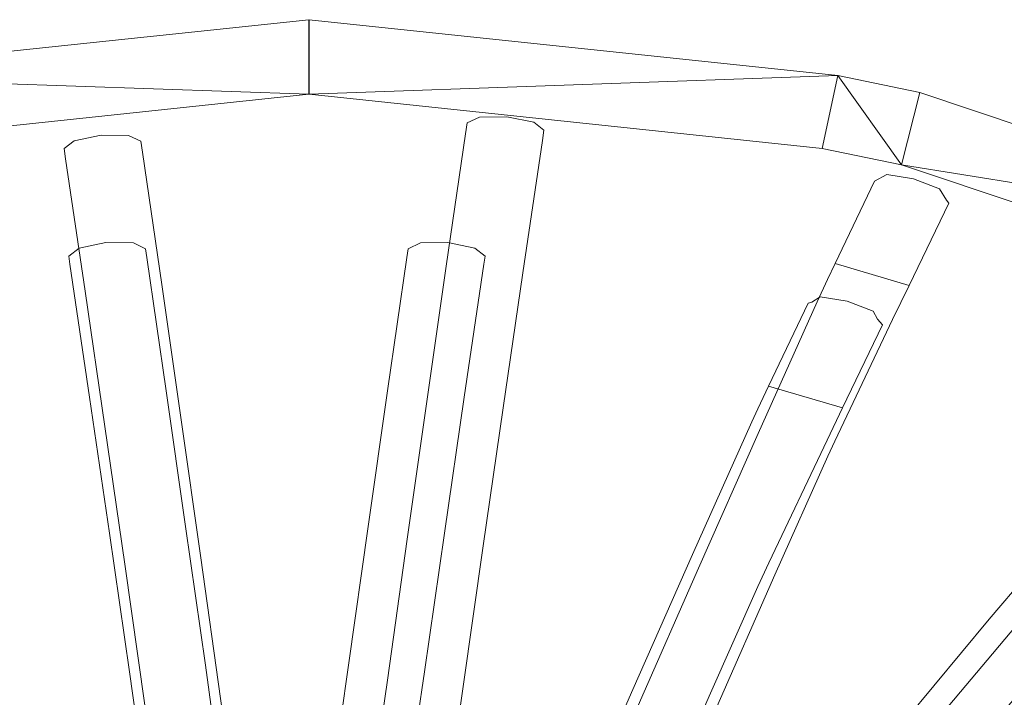
# Model space of a CAD drawing. Units: metres. Extents: x -0.238 to 0.238, y -0.289 to 0.289.
# Drawn here: x -0.024 to 0.058, y 0.233 to 0.289 of the extents above; entities that cross this region are included whole.
import ezdxf

# ---------------------------------------------------------------- set-up
doc = ezdxf.new("R2010")
doc.units = ezdxf.units.M
doc.header["$MEASUREMENT"] = 0
doc.layers.add('3D', color=7, linetype='Continuous')

# ---------------------------------------------------------------- blocks, each defined once
blk = doc.blocks.new('32 bag')
at = {"layer": '3D', "color": 250, "linetype": 'Continuous', "lineweight": 0}
for points, invisible_edges in [([(-16.807, 563.557, 799.626), (-14.586, 564.01, 800.502), (-17.535, 562.049, 794.466), (-17.662, 562.899, 797.56)], 2), ([(-11.152, 562.602, 794.318), (-17.535, 562.049, 794.466), (-14.586, 564.01, 800.502)], 15), ([(-16.807, 563.557, 799.626), (-17.535, 562.049, 794.466), (-12.3, 563.992, 799.675), (-14.586, 564.01, 800.502)], 3), ([(-17.535, 562.049, 794.466), (-15.912, 551.066, 755.484), (-9.554, 551.616, 755.338), (-12.3, 563.992, 799.675)], 14), ([(-11.286, 563.514, 797.629), (-11.152, 562.602, 794.318), (-14.586, 564.01, 800.502), (-12.3, 563.992, 799.675)], 2), ([(-11.286, 563.514, 797.629), (-12.3, 563.992, 799.675), (-9.554, 551.616, 755.338), (-11.152, 562.602, 794.318)], 2), ([(-17.662, 562.899, 797.56), (-17.535, 562.049, 794.466), (-16.807, 563.557, 799.626)], 6), ([(-9.554, 551.616, 755.338), (-15.912, 551.066, 755.484), (-17.535, 562.049, 794.466), (-11.152, 562.602, 794.318)], 5), ([(-45.087, 558.662, 795.299), (-46.105, 559.216, 797.363), (-48.327, 558.858, 798.295), (-51.267, 556.855, 795.134)], 12), ([(-46.105, 559.216, 797.363), (-45.087, 558.662, 795.299), (-50.494, 558.028, 797.524), (-48.327, 558.858, 798.295)], 2), ([(-51.073, 557.094, 795.727), (-51.267, 556.855, 795.134), (-48.327, 558.858, 798.295), (-50.494, 558.028, 797.524)], 2), ([(-41.814, 551.842, 768.085), (-45.087, 558.662, 795.299), (-51.267, 556.855, 795.134), (-47.962, 550.025, 767.801)], 2), ([(-45.087, 558.662, 795.299), (-41.814, 551.842, 768.085), (-47.962, 550.025, 767.801), (-50.494, 558.028, 797.524)], 12), ([(-51.073, 557.094, 795.727), (-50.494, 558.028, 797.524), (-47.962, 550.025, 767.801), (-51.267, 556.855, 795.134)], 2), ([(-41.179, 550.517, 762.801), (-41.814, 551.842, 768.085), (-47.962, 550.025, 767.801)], 12), ([(-41.814, 551.842, 768.085), (-41.179, 550.517, 762.801), (-46.589, 547.187, 756.446), (-47.962, 550.025, 767.801)], 2), ([(-7.941, 540.399, 716.364), (-14.272, 539.851, 716.509), (-15.912, 551.066, 755.484), (-9.554, 551.616, 755.338)], 5), ([(-15.912, 551.066, 755.484), (-14.272, 539.851, 716.509), (-7.941, 540.399, 716.364), (-9.554, 551.616, 755.338)], 10), ([(-40.338, 548.667, 756.044), (-41.179, 550.517, 762.801), (-47.962, 550.025, 767.801), (-46.589, 547.187, 756.446)], 10), ([(-41.179, 550.517, 762.801), (-40.338, 548.667, 756.044), (-46.589, 547.187, 756.446)], 14), ([(-35.43, 537.734, 716.993), (-40.338, 548.667, 756.044), (-46.589, 547.187, 756.446), (-41.787, 537.086, 717.166)], 10), ([(-41.787, 537.086, 717.166), (-46.589, 547.187, 756.446), (-40.338, 548.667, 756.044), (-35.43, 537.734, 716.993)], 10), ([(-6.312, 528.952, 677.396), (-12.617, 528.405, 677.541), (-14.272, 539.851, 716.509), (-7.941, 540.399, 716.364)], 5), ([(-14.272, 539.851, 716.509), (-12.617, 528.405, 677.541), (-6.312, 528.952, 677.396), (-7.941, 540.399, 716.364)], 10), ([(-30.48, 526.568, 677.95), (-35.43, 537.734, 716.993), (-41.787, 537.086, 717.166)], 14), ([(-41.203, 535.839, 712.441), (-41.787, 537.086, 717.166), (-35.43, 537.734, 716.993)], 14), ([(-36.821, 526.018, 678.095), (-41.203, 535.839, 712.441), (-35.43, 537.734, 716.993), (-30.48, 526.568, 677.95)], 10), ([(-36.821, 526.018, 678.095), (-30.48, 526.568, 677.95), (-41.787, 537.086, 717.166), (-41.203, 535.839, 712.441)], 3), ([(-54.614, 522.318, 679.153), (-60.817, 520.694, 679.592), (-68.908, 530.221, 719.086), (-62.679, 531.847, 718.645)], 5), ([(-60.817, 520.694, 679.592), (-54.614, 522.318, 679.153), (-62.679, 531.847, 718.645), (-68.908, 530.221, 719.086)], 5), ([(-4.668, 517.277, 638.434), (-10.946, 516.729, 638.579), (-12.617, 528.405, 677.541), (-6.312, 528.952, 677.396)], 5), ([(-12.617, 528.405, 677.541), (-10.946, 516.729, 638.579), (-4.668, 517.277, 638.434), (-6.312, 528.952, 677.396)], 10), ([(-25.488, 515.173, 638.914), (-30.48, 526.568, 677.95), (-36.821, 526.018, 678.095), (-31.797, 514.622, 639.059)], 10), ([(-31.797, 514.622, 639.059), (-36.821, 526.018, 678.095), (-30.48, 526.568, 677.95), (-25.488, 515.173, 638.914)], 10), ([(-46.48, 512.547, 639.673), (-52.657, 510.921, 640.113), (-60.817, 520.694, 679.592), (-54.614, 522.318, 679.153)], 5), ([(-52.657, 510.921, 640.113), (-46.48, 512.547, 639.673), (-54.614, 522.318, 679.153), (-60.817, 520.694, 679.592)], 5), ([(-4.668, 517.277, 638.434), (-10.946, 516.729, 638.579), (-9.65, 507.58, 608.639), (-3.401, 508.198, 608.716)], 1), ([(-9.65, 507.58, 608.639), (-10.946, 516.729, 638.579), (-4.668, 517.277, 638.434), (-3.401, 508.198, 608.716)], 2)]:
    blk.add_3dface(points, dxfattribs=dict(at, invisible_edges=invisible_edges))
blk = doc.blocks.new('32 front')
at = {"layer": '3D', "color": 250, "linetype": 'Continuous', "lineweight": 0}
for points, invisible_edges in [([(-11.909, 555.078, 801.595), (-10.895, 554.597, 799.551), (-16.416, 554.646, 801.545), (-14.195, 555.098, 802.421)], 2), ([(-14.195, 555.098, 802.421), (-16.416, 554.646, 801.545), (-10.787, 553.858, 796.907), (-11.909, 555.078, 801.595)], 6), ([(-11.909, 555.078, 801.595), (-10.787, 553.858, 796.907), (-10.895, 554.597, 799.551)], 5), ([(-17.272, 553.986, 799.48), (-16.416, 554.646, 801.545), (-10.787, 553.858, 796.907), (-17.171, 553.309, 797.056)], 6), ([(-17.272, 553.986, 799.48), (-17.171, 553.309, 797.056), (-16.416, 554.646, 801.545)], 6), ([(-17.171, 553.309, 797.056), (-10.787, 553.858, 796.907), (-16.416, 554.646, 801.545)], 15), ([(-10.787, 553.858, 796.907), (-16.416, 554.646, 801.545), (-10.895, 554.597, 799.551)], 7), ([(-9.186, 542.815, 757.928), (-15.544, 542.27, 758.075), (-17.171, 553.309, 797.056), (-10.787, 553.858, 796.907)], 5), ([(-9.186, 542.815, 757.928), (-10.787, 553.858, 796.907), (-17.171, 553.309, 797.056), (-15.544, 542.27, 758.075)], 10), ([(-45.094, 550.601, 799.289), (-44.386, 550.163, 797.919), (-50.262, 548.273, 797.05), (-49.845, 548.745, 798.313)], 10), ([(-44.082, 550.064, 797.267), (-44.386, 550.163, 797.919), (-47.317, 550.248, 800.22), (-50.262, 548.273, 797.05)], 14), ([(-49.845, 548.745, 798.313), (-50.262, 548.273, 797.05), (-47.317, 550.248, 800.22), (-49.484, 549.421, 799.449)], 2), ([(-44.386, 550.163, 797.919), (-44.082, 550.064, 797.267), (-46.943, 541.38, 769.697), (-50.262, 548.273, 797.05)], 10), ([(-40.793, 543.181, 769.985), (-44.082, 550.064, 797.267), (-50.262, 548.273, 797.05), (-46.943, 541.38, 769.697)], 2), ([(-47.317, 550.248, 800.22), (-45.094, 550.601, 799.289), (-49.845, 548.745, 798.313), (-49.484, 549.421, 799.449)], 2), ([(-47.317, 550.248, 800.22), (-44.386, 550.163, 797.919), (-45.094, 550.601, 799.289)], 5), ([(-44.082, 550.064, 797.267), (-40.793, 543.181, 769.985), (-46.943, 541.38, 769.697)], 12), ([(-39.9, 541.314, 762.581), (-39.407, 540.225, 758.628), (-46.943, 541.38, 769.697), (-40.793, 543.181, 769.985)], 2), ([(-45.652, 538.697, 759.051), (-39.9, 541.314, 762.581), (-40.793, 543.181, 769.985), (-46.943, 541.38, 769.697)], 1), ([(-7.569, 531.541, 718.954), (-13.901, 530.998, 719.101), (-15.544, 542.27, 758.075), (-9.186, 542.815, 757.928)], 5), ([(-15.544, 542.27, 758.075), (-13.901, 530.998, 719.101), (-7.569, 531.541, 718.954), (-9.186, 542.815, 757.928)], 10), ([(-39.407, 540.225, 758.628), (-45.652, 538.697, 759.051), (-46.943, 541.38, 769.697)], 13), ([(-39.407, 540.225, 758.628), (-39.9, 541.314, 762.581), (-45.652, 538.697, 759.051)], 14), ([(-34.488, 529.234, 719.577), (-40.837, 528.534, 719.767), (-45.652, 538.697, 759.051), (-39.407, 540.225, 758.628)], 5), ([(-40.837, 528.534, 719.767), (-34.488, 529.234, 719.577), (-39.407, 540.225, 758.628), (-45.652, 538.697, 759.051)], 5), ([(-5.936, 520.037, 679.988), (-12.241, 519.495, 680.134), (-13.901, 530.998, 719.101), (-7.569, 531.541, 718.954)], 5), ([(-13.901, 530.998, 719.101), (-12.241, 519.495, 680.134), (-5.936, 520.037, 679.988), (-7.569, 531.541, 718.954)], 10), ([(-39.914, 526.554, 712.303), (-40.837, 528.534, 719.767), (-34.488, 529.234, 719.577)], 14), ([(-39.914, 526.554, 712.303), (-35.87, 517.463, 680.681), (-34.488, 529.234, 719.577), (-40.837, 528.534, 719.767)], 6), ([(-29.527, 518.009, 680.534), (-35.87, 517.463, 680.681), (-39.914, 526.554, 712.303), (-34.488, 529.234, 719.577)], 5), ([(-35.87, 517.463, 680.681), (-29.527, 518.009, 680.534), (-34.488, 529.234, 719.577)], 13), ([(-53.195, 513.648, 681.73), (-59.403, 512.037, 682.174), (-67.513, 521.629, 721.674), (-61.28, 523.243, 721.229)], 5), ([(-59.403, 512.037, 682.174), (-53.195, 513.648, 681.73), (-61.28, 523.243, 721.229), (-67.513, 521.629, 721.674)], 5), ([(-4.288, 508.305, 641.026), (-10.566, 507.762, 641.173), (-12.241, 519.495, 680.134), (-5.936, 520.037, 679.988)], 5), ([(-12.241, 519.495, 680.134), (-10.566, 507.762, 641.173), (-4.288, 508.305, 641.026), (-5.936, 520.037, 679.988)], 10), ([(-24.524, 506.555, 641.497), (-30.835, 506.009, 641.644), (-35.87, 517.463, 680.681), (-29.527, 518.009, 680.534)], 5), ([(-30.835, 506.009, 641.644), (-24.524, 506.555, 641.497), (-29.527, 518.009, 680.534), (-35.87, 517.463, 680.681)], 5)]:
    blk.add_3dface(points, dxfattribs=dict(at, invisible_edges=invisible_edges))
blk = doc.blocks.new('*E7')
at = {"layer": '3D', "color": 0, "linetype": 'Continuous', "lineweight": 0}
for points, invisible_edges in [([(2.648, 563.349, 793.999), (-41.557, 559.487, 795.009), (2.648, 573.599, 829.924)], 15), ([(-41.266, 568.953, 828.141), (2.648, 573.599, 829.924), (-41.557, 559.487, 795.009)], 15), ([(2.648, 573.599, 829.924), (-41.266, 568.953, 828.141), (2.649, 567.41, 832.517)], 4), ([(2.672, 573.599, 829.926), (46.563, 568.962, 828.141), (2.648, 563.349, 793.999)], 15), ([(2.672, 573.599, 829.926), (2.648, 573.599, 829.924), (2.672, 567.41, 832.519)], 4), ([(2.672, 567.41, 832.519), (2.648, 573.599, 829.924), (2.649, 567.41, 832.517)], 4), ([(2.648, 573.599, 829.924), (2.672, 573.599, 829.926), (2.648, 563.349, 793.999)], 15), ([(2.672, 573.599, 829.926), (2.672, 567.41, 832.519), (46.563, 568.962, 828.141)], 4), ([(-39.955, 562.909, 830.713), (2.649, 567.41, 832.517), (-41.266, 568.953, 828.141)], 4), ([(46.854, 559.495, 795.006), (2.648, 563.349, 793.999), (46.563, 568.962, 828.141)], 15), ([(2.672, 567.41, 832.519), (45.253, 562.918, 830.714), (46.563, 568.962, 828.141)], 4), ([(51.846, 561.553, 830.611), (46.563, 568.962, 828.141), (45.253, 562.918, 830.714)], 4), ([(53.359, 567.547, 828.045), (46.563, 568.962, 828.141), (51.846, 561.553, 830.611)], 4), ([(46.563, 568.962, 828.141), (53.359, 567.547, 828.045), (46.854, 559.495, 795.006)], 15), ([(-40.246, 553.394, 797.583), (2.649, 557.107, 796.593), (2.649, 567.41, 832.517)], 15), ([(-39.955, 562.909, 830.713), (-40.246, 553.394, 797.583), (2.649, 567.41, 832.517)], 15), ([(2.672, 567.41, 832.519), (2.649, 567.41, 832.517), (45.545, 553.402, 797.581)], 15), ([(2.649, 557.107, 796.593), (45.545, 553.402, 797.581), (2.649, 567.41, 832.517)], 15), ([(45.253, 562.918, 830.714), (2.672, 567.41, 832.519), (45.545, 553.402, 797.581)], 15), ([(53.359, 567.547, 828.045), (89.218, 555.524, 823.528), (46.854, 559.495, 795.006)], 15), ([(53.359, 567.547, 828.045), (51.846, 561.553, 830.611), (89.218, 555.524, 823.528)], 4), ([(2.648, 552.013, 755.057), (-41.739, 548.146, 756.064), (2.648, 563.349, 793.999)], 15), ([(-41.557, 559.487, 795.009), (2.648, 563.349, 793.999), (-41.739, 548.146, 756.064)], 15), ([(47.035, 548.154, 756.062), (2.648, 552.013, 755.057), (2.648, 563.349, 793.999)], 15), ([(46.854, 559.495, 795.006), (47.035, 548.154, 756.062), (2.648, 563.349, 793.999)], 15), ([(51.846, 561.553, 830.611), (45.253, 562.918, 830.714), (87.075, 542.545, 800.545)], 15), ([(45.545, 553.402, 797.581), (87.075, 542.545, 800.545), (45.253, 562.918, 830.714)], 15), ([(51.846, 561.553, 830.611), (86.64, 549.897, 826.04), (89.218, 555.524, 823.528)], 4), ([(86.64, 549.897, 826.04), (51.846, 561.553, 830.611), (87.075, 542.545, 800.545)], 15), ([(90.034, 536.853, 759.08), (47.035, 548.154, 756.062), (46.854, 559.495, 795.006)], 15), ([(89.653, 548.21, 798.031), (46.854, 559.495, 795.006), (89.218, 555.524, 823.528)], 15), ([(89.653, 548.21, 798.031), (90.034, 536.853, 759.08), (46.854, 559.495, 795.006)], 15), ([(-40.433, 541.996, 758.64), (2.649, 545.715, 757.652), (2.649, 557.107, 796.593)], 15), ([(-40.246, 553.394, 797.583), (-40.433, 541.996, 758.64), (2.649, 557.107, 796.593)], 15), ([(2.649, 545.715, 757.652), (45.731, 542.004, 758.638), (2.649, 557.107, 796.593)], 15), ([(45.545, 553.402, 797.581), (2.649, 557.107, 796.593), (45.731, 542.004, 758.638)], 15), ([(45.731, 542.004, 758.638), (87.466, 531.129, 761.595), (45.545, 553.402, 797.581)], 15), ([(87.075, 542.545, 800.545), (45.545, 553.402, 797.581), (87.466, 531.129, 761.595)], 15), ([(2.648, 540.444, 716.121), (-41.75, 536.576, 717.126), (2.648, 552.013, 755.057)], 15), ([(-41.739, 548.146, 756.064), (2.648, 552.013, 755.057), (-41.75, 536.576, 717.126)], 15), ([(47.047, 536.584, 717.124), (2.648, 540.444, 716.121), (2.648, 552.013, 755.057)], 15), ([(47.035, 548.154, 756.062), (47.047, 536.584, 717.124), (2.648, 552.013, 755.057)], 15), ([(90.08, 525.274, 720.134), (47.047, 536.584, 717.124), (47.035, 548.154, 756.062)], 15), ([(90.034, 536.853, 759.08), (90.08, 525.274, 720.134), (47.035, 548.154, 756.062)], 15), ([(-40.454, 530.368, 719.703), (2.649, 534.089, 718.717), (2.649, 545.715, 757.652)], 15), ([(-40.433, 541.996, 758.64), (-40.454, 530.368, 719.703), (2.649, 545.715, 757.652)], 15), ([(2.649, 534.089, 718.717), (45.752, 530.376, 719.701), (2.649, 545.715, 757.652)], 15), ([(45.731, 542.004, 758.638), (2.649, 545.715, 757.652), (45.752, 530.376, 719.701)], 15), ([(45.752, 530.376, 719.701), (87.53, 519.49, 722.652), (45.731, 542.004, 758.638)], 15), ([(87.466, 531.129, 761.595), (45.731, 542.004, 758.638), (87.53, 519.49, 722.652)], 15), ([(2.648, 540.444, 716.121), (2.648, 528.643, 677.19), (-41.75, 536.576, 717.126)], 15), ([(2.648, 540.444, 716.121), (47.047, 536.584, 717.124), (2.648, 528.643, 677.19)], 15), ([(2.648, 528.643, 677.19), (-41.595, 524.775, 678.193), (-41.75, 536.576, 717.126)], 15), ([(46.892, 524.783, 678.191), (2.648, 528.643, 677.19), (47.047, 536.584, 717.124)], 15), ([(47.047, 536.584, 717.124), (90.08, 525.274, 720.134), (46.892, 524.783, 678.191)], 15), ([(2.649, 534.089, 718.717), (-40.454, 530.368, 719.703), (2.649, 522.23, 679.788)], 15), ([(2.649, 534.089, 718.717), (2.649, 522.23, 679.788), (45.752, 530.376, 719.701)], 15), ([(-40.314, 518.509, 680.772), (2.649, 522.23, 679.788), (-40.454, 530.368, 719.703)], 15), ([(2.649, 522.23, 679.788), (45.612, 518.517, 680.769), (45.752, 530.376, 719.701)], 15), ([(45.752, 530.376, 719.701), (45.612, 518.517, 680.769), (87.53, 519.49, 722.652)], 15), ([(2.648, 528.643, 677.19), (2.648, 516.609, 638.265), (-41.595, 524.775, 678.193)], 15), ([(2.648, 528.643, 677.19), (46.892, 524.783, 678.191), (2.648, 516.609, 638.265)], 15), ([(2.648, 516.609, 638.265), (-41.279, 512.745, 639.266), (-41.595, 524.775, 678.193)], 15), ([(46.576, 512.753, 639.263), (2.648, 516.609, 638.265), (46.892, 524.783, 678.191)], 15), ([(46.892, 524.783, 678.191), (89.799, 513.474, 681.195), (46.576, 512.753, 639.263)], 15), ([(89.799, 513.474, 681.195), (46.892, 524.783, 678.191), (90.08, 525.274, 720.134)], 15), ([(2.649, 522.23, 679.788), (-40.314, 518.509, 680.772), (2.649, 510.139, 640.864)], 15), ([(2.649, 522.23, 679.788), (2.649, 510.139, 640.864), (45.612, 518.517, 680.769)], 15), ([(45.612, 518.517, 680.769), (87.276, 507.629, 683.715), (87.53, 519.49, 722.652)], 15), ([(-40.016, 506.421, 641.846), (2.649, 510.139, 640.864), (-40.314, 518.509, 680.772)], 15), ([(2.649, 510.139, 640.864), (45.315, 506.428, 641.844), (45.612, 518.517, 680.769)], 15), ([(45.612, 518.517, 680.769), (45.315, 506.428, 641.844), (87.276, 507.629, 683.715)], 15)]:
    blk.add_3dface(points, dxfattribs=dict(at, invisible_edges=invisible_edges))
blk = doc.blocks.new('*E6')
at = {"color": 0, "linetype": 'Continuous', "lineweight": 0, "xscale": 0.001, "yscale": 0.001, "zscale": 0.001}
blk.add_blockref('*E7', (0.918324, -0.284452, 0.000015), dxfattribs=at)
blk = doc.blocks.new('*E1')
at = {"color": 250, "true_color": 0x181818}
blk.add_blockref('*E6', (0, 0), dxfattribs=at)
at = {"color": 7, "linetype": 'Continuous', "lineweight": 0, "yscale": 0.001, "zscale": 0.001}
for name, p, xscale in [('32 bag', (0.922829, -0.282923, 0.000015), -0.001), ('32 bag', (0.918324, -0.284452, 0.000015), 0.001), ('32 front', (0.918324, -0.284452, 0.000015), 0.001), ('32 front', (0.918324, -0.284452, 0.000015), -0.001)]:
    blk.add_blockref(name, p, dxfattribs=dict(at, xscale=xscale))
blk = doc.blocks.new('XCAD-9E079E0C-FBC5-43DA-A695-E87C9405216E', base_point=(-0.237632, 0.289147))
blk.add_blockref('*E1', (-0.920996, 0))

msp = doc.modelspace()

# ---------------------------------------------------------------- block references
msp.add_blockref('XCAD-9E079E0C-FBC5-43DA-A695-E87C9405216E', (-0.237632, 0.289147))

doc.saveas('drawing.dxf')
